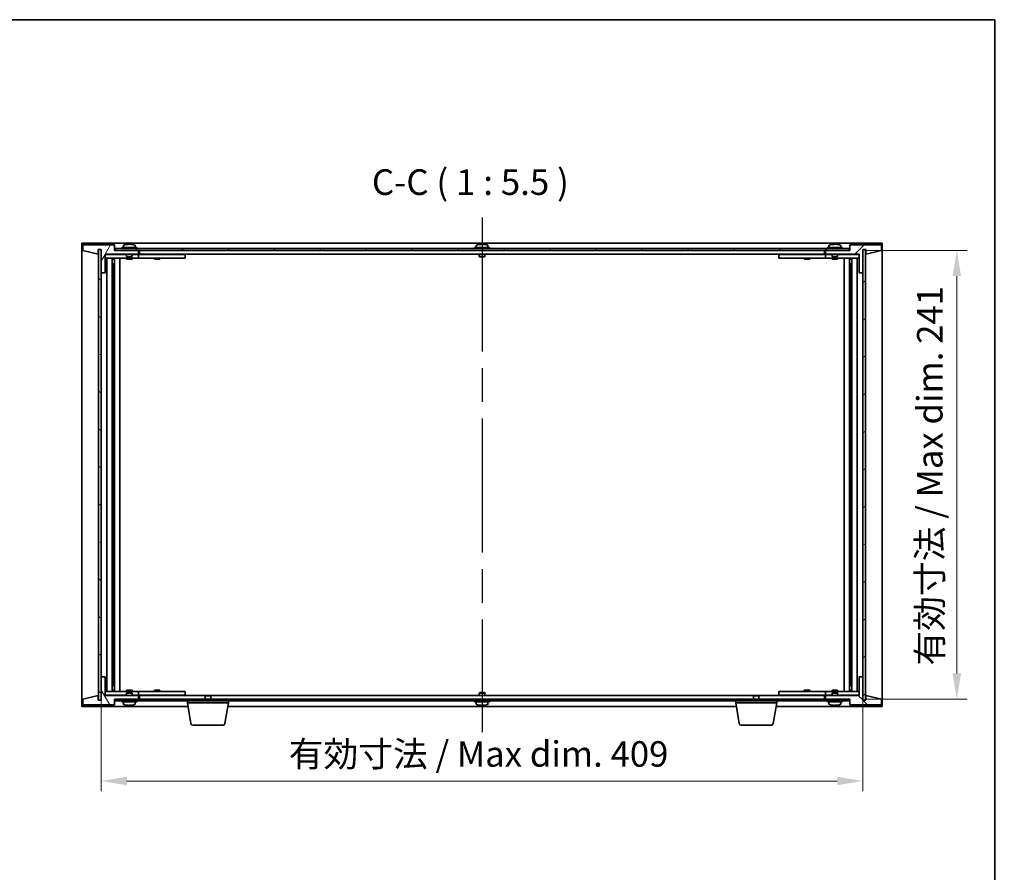
# Model space of a CAD drawing. Units: millimetres. Extents: x 87 to 11291, y 48 to 1734.
# Drawn here: x 4070 to 4598, y 1135 to 1594 of the extents above; entities that cross this region are included whole.
import ezdxf

# ---------------------------------------------------------------- set-up
doc = ezdxf.new("R2010")
doc.units = ezdxf.units.MM
doc.header["$LTSCALE"] = 6
doc.linetypes.add('AM_ISO08W050', pattern=[18, 12, -1.5, 3, -1.5])
doc.layers.get('Defpoints').update_dxf_attribs({"lineweight": 25})
for name, color, linetype, lineweight in [('AM_7', 4, 'AM_ISO08W050', 25), ('Border (ISO)', 7, 'Continuous', 35), ('Dimension (ISO)', 7, 'Continuous', 18), ('Dimension (ISO) @ 1', 7, 'Continuous', 18), ('Hatch (ISO)', 1, 'Continuous', 18), ('Symbol (ISO)', 7, 'Continuous', 18), ('Visible (ISO)', 7, 'Continuous', 35)]:
    doc.layers.add(name, color=color, linetype=linetype, lineweight=lineweight)
doc.styles.add('Note Text (TK)', font='txt')
doc.dimstyles.new('Default - Method 1b (TK)', dxfattribs={"dimscale": 6, "dimtxt": 2.5, "dimasz": 2.5, "dimexe": 1, "dimexo": 1.5, "dimgap": 1, "dimtad": 1, "dimtoh": 1, "dimrnd": 1e-08, "dimdsep": 46, "dimtxsty": 'Note Text (TK)', "dimcen": 0.09, "dimdle": 5, "dimclrd": 100, "dimclre": 100, "dimclrt": 7, "dimadec": 1, "dimazin": 1, "dimtfac": 1, "dimtmove": 0, "dimatfit": 3, "dimfxl": 1, "dimtolj": 1, "dimlwd": -1, "dimlwe": -1, "dimarcsym": 0})
pattern_1 = [(45, (2363.25, 4), (-12.34785, 12.34785), [])]
pattern_2 = [(135.0002, (2363.25, 4), (-12.34781, -12.3479), [])]

# ---------------------------------------------------------------- blocks, each defined once
blk = doc.blocks.new('図面枠 tk図枠')
at = {"layer": 'Border (ISO)'}
for p, q in [((14.5, 289), (405.5, 289)), ((405.5, 289), (405.5, 8))]:
    blk.add_line(p, q, dxfattribs=at)
blk = doc.blocks.new('*D32')
at = {"layer": 'Defpoints', "color": 0}
for p in [(4113.48, 1240.54), (4522.48, 1240.54), (4522.48, 1184.54)]:
    blk.add_point(p, dxfattribs=at)
at = {"layer": 'Dimension (ISO)', "color": 100}
for p, q in [((4113.48, 1232.29), (4113.48, 1179.04)), ((4522.48, 1232.29), (4522.48, 1179.04)), ((4127.23, 1184.54), (4508.73, 1184.54))]:
    blk.add_line(p, q, dxfattribs=at)
for points in [[(4127.23, 1186.83), (4127.23, 1182.25), (4113.48, 1184.54)], [(4508.73, 1186.83), (4508.73, 1182.25), (4522.48, 1184.54)]]:
    blk.add_solid(points, dxfattribs=at)
at = {"layer": 'Dimension (ISO)', "color": 7, "insert": (4214.18, 1199.06), "char_height": 13.75, "attachment_point": 4, "style": 'Note Text (TK)'}
blk.add_mtext('\\A1;\\fＭＳ Ｐゴシック|b0|i0;\\H13.6802;有効寸法 / Max dim. 409', dxfattribs=at)
blk = doc.blocks.new('*D33')
at = {"layer": 'Defpoints', "color": 0}
for p in [(4515.23, 1469.54), (4572.98, 1469.54), (4515.48, 1228.54)]:
    blk.add_point(p, dxfattribs=at)
at = {"layer": 'Dimension (ISO)', "color": 100}
for p, q in [((4523.48, 1469.54), (4578.48, 1469.54)), ((4572.98, 1242.29), (4572.98, 1455.79)), ((4523.73, 1228.54), (4578.48, 1228.54))]:
    blk.add_line(p, q, dxfattribs=at)
for points in [[(4570.69, 1455.79), (4575.27, 1455.79), (4572.98, 1469.54)], [(4570.69, 1242.29), (4575.27, 1242.29), (4572.98, 1228.54)]]:
    blk.add_solid(points, dxfattribs=at)
at = {"layer": 'Dimension (ISO)', "color": 7, "insert": (4558.47, 1246.56), "char_height": 13.75, "attachment_point": 4, "rotation": 90, "style": 'Note Text (TK)'}
blk.add_mtext('\\A1;\\fＭＳ Ｐゴシック|b0|i0;\\H13.6802;有効寸法 / Max dim. 241', dxfattribs=at)

msp = doc.modelspace()

# ---------------------------------------------------------------- hatches: boundary and pattern name
at = {"layer": 'Hatch (ISO)'}
h = msp.add_hatch(dxfattribs=at)
h.set_pattern_fill('ANSI31', color=256, scale=139.7, angle=14.999978, style=0)
h.set_pattern_definition([(60, (2363.25, 4), (-15.12297, 8.73126), [])])
h.paths.add_polyline_path([(4115.4818, 1457.5408), (4115.4818, 1467.5408), (4133.4818, 1467.5408), (4133.4818, 1469.5408), (4120.7318, 1469.5408), (4120.4818, 1469.5408), (4120.4818, 1472.5408), (4103.4818, 1472.5408), (4103.4818, 1469.5408), (4111.8818, 1467.5408), (4111.8818, 1470.0408), (4111.9318, 1470.0408), (4113.4318, 1470.0408), (4113.4818, 1470.0408), (4113.4818, 1457.5408)])
h = msp.add_hatch(dxfattribs=at)
h.set_pattern_fill('ANSI31', color=256, scale=139.7, angle=90.00021, style=0)
h.set_pattern_definition(pattern_2)
h.paths.add_polyline_path([(4515.2318, 1469.5408), (4515.2318, 1470.5408), (4120.7318, 1470.5408), (4120.7318, 1469.5408), (4133.4818, 1469.5408), (4502.4818, 1469.5408)])
h = msp.add_hatch(dxfattribs=at)
h.set_pattern_fill('ANSI31', color=256, scale=139.7, style=0)
h.set_pattern_definition(pattern_1)
h.paths.add_polyline_path([(4520.4818, 1467.5408), (4520.4818, 1457.5408), (4522.4818, 1457.5408), (4522.4818, 1470.0408), (4522.5318, 1470.0408), (4524.0318, 1470.0408), (4524.0818, 1470.0408), (4524.0818, 1467.5408), (4532.4818, 1469.5408), (4532.4818, 1472.5408), (4515.4818, 1472.5408), (4515.4818, 1469.5408), (4515.2318, 1469.5408), (4502.4818, 1469.5408), (4502.4818, 1467.5408)])
h = msp.add_hatch(dxfattribs=at)
h.set_pattern_fill('ANSI31', color=256, scale=139.7, angle=105.000246, style=0)
h.set_pattern_definition([(150.00025, (2363.25, 4), (-8.73119, -15.123), [])])
h.paths.add_polyline_path([(4113.4318, 1470.0408), (4111.9318, 1470.0408), (4111.9318, 1228.0408), (4113.4318, 1228.0408)])
h = msp.add_hatch(dxfattribs=at)
h.set_pattern_fill('ANSI31', color=256, scale=139.7, angle=-14.999978, style=0)
h.set_pattern_definition([(30, (2363.25, 4), (-8.73126, 15.12297), [])])
h.paths.add_polyline_path([(4524.0318, 1470.0408), (4522.5318, 1470.0408), (4522.5318, 1228.0408), (4524.0318, 1228.0408)])
h = msp.add_hatch(dxfattribs=at)
h.set_pattern_fill('ANSI31', color=256, scale=139.7, angle=75.000175, style=0)
h.set_pattern_definition([(120.0002, (2363.25, 4), (-15.12294, -8.7313), [])])
h.paths.add_polyline_path([(4115.4818, 1230.5408), (4115.4818, 1240.5408), (4113.4818, 1240.5408), (4113.4818, 1228.0408), (4113.4318, 1228.0408), (4111.9318, 1228.0408), (4111.8818, 1228.0408), (4111.8818, 1230.5408), (4103.4818, 1228.5408), (4103.4818, 1225.5408), (4120.4818, 1225.5408), (4120.4818, 1228.5408), (4120.7318, 1228.5408), (4133.4818, 1228.5408), (4133.4818, 1230.5408)])
h = msp.add_hatch(dxfattribs=at)
h.set_pattern_fill('ANSI31', color=256, scale=139.7, angle=90.00021, style=0)
h.set_pattern_definition(pattern_2)
h.paths.add_polyline_path([(4520.4818, 1240.5408), (4520.4818, 1230.5408), (4502.4818, 1230.5408), (4502.4818, 1228.5408), (4515.2318, 1228.5408), (4515.4818, 1228.5408), (4515.4818, 1225.5408), (4532.4818, 1225.5408), (4532.4818, 1228.5408), (4524.0818, 1230.5408), (4524.0818, 1228.0408), (4524.0318, 1228.0408), (4522.5318, 1228.0408), (4522.4818, 1228.0408), (4522.4818, 1240.5408)])
h = msp.add_hatch(dxfattribs=at)
h.set_pattern_fill('ANSI31', color=256, scale=139.7, style=0)
h.set_pattern_definition(pattern_1)
h.paths.add_polyline_path([(4120.7318, 1228.5408), (4120.7318, 1227.5408), (4515.2318, 1227.5408), (4515.2318, 1228.5408), (4502.4818, 1228.5408), (4133.4818, 1228.5408)])

# ---------------------------------------------------------------- linework, layer by layer
at = {"layer": 'AM_7'}
msp.add_line((4317.9818, 1487.2908), (4317.9818, 1210.7908), dxfattribs=at)
at = {"layer": 'Visible (ISO)'}
for p, q in [((4102.9818, 1473.5408), (4102.9818, 1224.5408)), ((4532.9818, 1473.5408), (4102.9818, 1473.5408)), ((4120.4818, 1472.5408), (4103.4818, 1472.5408)), ((4103.4818, 1472.5408), (4103.4818, 1469.5408)), ((4120.4818, 1469.5408), (4120.4818, 1472.5408)), ((4515.2318, 1470.5408), (4120.7318, 1470.5408)), ((4120.7318, 1470.5408), (4120.7318, 1469.5408)), ((4132.4818, 1471.0408), (4124.4818, 1471.0408)), ((4124.4818, 1471.0408), (4124.4818, 1470.5408)), ((4125.3318, 1472.2084), (4125.3318, 1471.0408)), ((4127.6661, 1472.7239), (4127.6661, 1472.8972)), ((4129.2975, 1472.8267), (4129.2975, 1472.8972)), ((4131.6318, 1472.2084), (4131.6318, 1471.0408)), ((4132.4818, 1471.0408), (4132.4818, 1470.5408)), ((4321.9818, 1471.0408), (4313.9818, 1471.0408)), ((4313.9818, 1471.0408), (4313.9818, 1470.5408)), ((4314.8318, 1472.2084), (4314.8318, 1471.0408)), ((4317.1661, 1472.7239), (4317.1661, 1472.8972)), ((4318.7975, 1472.8267), (4318.7975, 1472.8972)), ((4321.1318, 1472.2084), (4321.1318, 1471.0408)), ((4321.9818, 1471.0408), (4321.9818, 1470.5408)), ((4511.4818, 1471.0408), (4503.4818, 1471.0408)), ((4503.4818, 1471.0408), (4503.4818, 1470.5408)), ((4504.3318, 1472.2084), (4504.3318, 1471.0408)), ((4506.6661, 1472.7239), (4506.6661, 1472.8972)), ((4508.2975, 1472.8267), (4508.2975, 1472.8972)), ((4510.6318, 1472.2084), (4510.6318, 1471.0408)), ((4511.4818, 1471.0408), (4511.4818, 1470.5408)), ((4515.2318, 1469.5408), (4515.2318, 1470.5408)), ((4532.4818, 1472.5408), (4515.4818, 1472.5408)), ((4515.4818, 1472.5408), (4515.4818, 1469.5408)), ((4532.4818, 1469.5408), (4532.4818, 1472.5408)), ((4532.9818, 1224.5408), (4532.9818, 1473.5408)), ((4103.4818, 1469.5408), (4111.8818, 1467.5408)), ((4111.8818, 1467.5408), (4111.8818, 1470.0408)), ((4111.8818, 1470.0408), (4113.4818, 1470.0408)), ((4113.4318, 1470.0408), (4111.9318, 1470.0408)), ((4111.9318, 1470.0408), (4111.9318, 1228.0408)), ((4113.4318, 1228.0408), (4113.4318, 1470.0408)), ((4113.4818, 1470.0408), (4113.4818, 1457.5408)), ((4115.4818, 1457.5408), (4115.4818, 1467.5408)), ((4115.4818, 1467.5408), (4133.4818, 1467.5408)), ((4126.9818, 1467.4408), (4115.4818, 1467.4408)), ((4115.4818, 1465.4408), (4132.4818, 1465.4408)), ((4116.5031, 1232.6408), (4116.5031, 1465.4408)), ((4119.3801, 1232.6408), (4119.3801, 1465.4408)), ((4119.3801, 1465.2908), (4120.1818, 1465.2908)), ((4120.1818, 1465.4408), (4120.1818, 1465.2908)), ((4120.1818, 1465.2908), (4120.1976, 1465.2591)), ((4120.1976, 1465.4408), (4120.1976, 1465.1698)), ((4133.4818, 1469.5408), (4120.4818, 1469.5408)), ((4120.6048, 1232.6408), (4120.6048, 1465.4408)), ((4120.7318, 1469.5408), (4515.2318, 1469.5408)), ((4123.4818, 1232.6408), (4123.4818, 1465.4408)), ((4126.9818, 1467.5408), (4126.9818, 1466.2908)), ((4129.9818, 1466.2908), (4126.9818, 1466.2908)), ((4127.2318, 1466.0408), (4126.9818, 1466.2908)), ((4126.9818, 1465.4408), (4126.9818, 1464.7908)), ((4127.2318, 1466.0408), (4129.7318, 1466.0408)), ((4129.7318, 1466.0408), (4129.9818, 1466.2908)), ((4129.9818, 1467.5408), (4129.9818, 1466.2908)), ((4132.4818, 1467.4408), (4129.9818, 1467.4408)), ((4129.9818, 1465.4408), (4129.9818, 1464.7908)), ((4132.4818, 1467.4408), (4133.4818, 1467.4408)), ((4133.4818, 1465.4408), (4132.4818, 1465.4408)), ((4133.4818, 1467.5408), (4133.4818, 1469.5408)), ((4133.4818, 1467.4408), (4133.4818, 1465.4408)), ((4134.4818, 1467.4408), (4133.4818, 1467.4408)), ((4133.4818, 1465.4408), (4134.4818, 1465.4408)), ((4133.9818, 1469.5408), (4133.9818, 1467.5408)), ((4133.9818, 1467.5408), (4501.9818, 1467.5408)), ((4157.4818, 1467.4408), (4134.4818, 1467.4408)), ((4134.4818, 1465.4408), (4157.4818, 1465.4408)), ((4141.9818, 1465.4408), (4141.9818, 1464.7908)), ((4142.1693, 1467.5158), (4142.1568, 1467.5408)), ((4142.1693, 1467.5158), (4144.7943, 1467.5158)), ((4142.1693, 1467.5158), (4142.1693, 1467.4408)), ((4144.7943, 1467.5158), (4144.8068, 1467.5408)), ((4144.7943, 1467.5158), (4144.7943, 1467.4408)), ((4144.9818, 1465.4408), (4144.9818, 1464.7908)), ((4157.4818, 1467.4408), (4158.4818, 1467.4408)), ((4158.4818, 1465.4408), (4157.4818, 1465.4408)), ((4158.4818, 1467.4408), (4158.4818, 1465.4408)), ((4316.4818, 1467.5408), (4316.4818, 1466.2908)), ((4319.4818, 1466.2908), (4316.4818, 1466.2908)), ((4316.7318, 1466.0408), (4316.4818, 1466.2908)), ((4316.7318, 1466.0408), (4319.2318, 1466.0408)), ((4319.2318, 1466.0408), (4319.4818, 1466.2908)), ((4319.4818, 1467.5408), (4319.4818, 1466.2908)), ((4477.4818, 1467.4408), (4478.4818, 1467.4408)), ((4477.4818, 1465.4408), (4477.4818, 1467.4408)), ((4478.4818, 1465.4408), (4477.4818, 1465.4408)), ((4501.4818, 1467.4408), (4478.4818, 1467.4408)), ((4478.4818, 1465.4408), (4501.4818, 1465.4408)), ((4490.9818, 1465.4408), (4490.9818, 1464.7908)), ((4491.1693, 1467.5158), (4491.1568, 1467.5408)), ((4491.1693, 1467.5158), (4493.7943, 1467.5158)), ((4491.1693, 1467.5158), (4491.1693, 1467.4408)), ((4493.7943, 1467.5158), (4493.8068, 1467.5408)), ((4493.7943, 1467.5158), (4493.7943, 1467.4408)), ((4493.9818, 1465.4408), (4493.9818, 1464.7908)), ((4502.4818, 1467.4408), (4501.4818, 1467.4408)), ((4501.4818, 1465.4408), (4502.4818, 1465.4408)), ((4501.9818, 1467.5408), (4501.9818, 1469.5408)), ((4515.4818, 1469.5408), (4502.4818, 1469.5408)), ((4502.4818, 1469.5408), (4502.4818, 1467.5408)), ((4502.4818, 1467.5408), (4520.4818, 1467.5408)), ((4502.4818, 1467.4408), (4503.4818, 1467.4408)), ((4502.4818, 1465.4408), (4502.4818, 1467.4408)), ((4503.4818, 1465.4408), (4502.4818, 1465.4408)), ((4505.9818, 1467.4408), (4503.4818, 1467.4408)), ((4503.4818, 1465.4408), (4520.4818, 1465.4408)), ((4505.9818, 1467.5408), (4505.9818, 1466.2908)), ((4508.9818, 1466.2908), (4505.9818, 1466.2908)), ((4506.2318, 1466.0408), (4505.9818, 1466.2908)), ((4505.9818, 1465.4408), (4505.9818, 1464.7908)), ((4506.2318, 1466.0408), (4508.7318, 1466.0408)), ((4508.7318, 1466.0408), (4508.9818, 1466.2908)), ((4508.9818, 1467.5408), (4508.9818, 1466.2908)), ((4520.4818, 1467.4408), (4508.9818, 1467.4408)), ((4508.9818, 1465.4408), (4508.9818, 1464.7908)), ((4512.4818, 1465.4408), (4512.4818, 1232.6408)), ((4515.3588, 1465.4408), (4515.3588, 1232.6408)), ((4515.7659, 1465.1698), (4515.7659, 1465.4408)), ((4515.7818, 1465.2908), (4515.7659, 1465.2591)), ((4515.7818, 1465.4408), (4515.7818, 1465.2908)), ((4515.7818, 1465.2908), (4516.5835, 1465.2908)), ((4516.5835, 1465.4408), (4516.5835, 1232.6408)), ((4519.4605, 1465.4408), (4519.4605, 1232.6408)), ((4520.4818, 1467.5408), (4520.4818, 1457.5408)), ((4522.4818, 1457.5408), (4522.4818, 1470.0408)), ((4522.4818, 1470.0408), (4524.0818, 1470.0408)), ((4524.0318, 1470.0408), (4522.5318, 1470.0408)), ((4522.5318, 1470.0408), (4522.5318, 1228.0408)), ((4524.0318, 1228.0408), (4524.0318, 1470.0408)), ((4524.0818, 1470.0408), (4524.0818, 1467.5408)), ((4524.0818, 1467.5408), (4532.4818, 1469.5408)), ((4119.3801, 1464.7908), (4120.3807, 1464.7908)), ((4119.3801, 1462.4408), (4120.3807, 1462.4408)), ((4120.1976, 1462.4408), (4120.1976, 1457.3408)), ((4129.9818, 1464.7908), (4126.9818, 1464.7908)), ((4144.9818, 1464.7908), (4141.9818, 1464.7908)), ((4493.9818, 1464.7908), (4490.9818, 1464.7908)), ((4508.9818, 1464.7908), (4505.9818, 1464.7908)), ((4515.5829, 1464.7908), (4516.5835, 1464.7908)), ((4515.5829, 1462.4408), (4516.5835, 1462.4408)), ((4515.7659, 1457.3408), (4515.7659, 1462.4408)), ((4113.4818, 1457.5408), (4115.4818, 1457.5408)), ((4113.4818, 1240.5408), (4113.4818, 1457.5408)), ((4120.1976, 1457.3408), (4119.3801, 1457.3408)), ((4120.1875, 1457.3345), (4119.3801, 1457.3345)), ((4120.1976, 1457.3408), (4120.1875, 1457.3345)), ((4120.1875, 1240.7471), (4120.1875, 1457.3345)), ((4515.7761, 1457.3345), (4515.7659, 1457.3408)), ((4516.5835, 1457.3408), (4515.7659, 1457.3408)), ((4515.7761, 1457.3345), (4515.7761, 1240.7471)), ((4516.5835, 1457.3345), (4515.7761, 1457.3345)), ((4520.4818, 1457.5408), (4522.4818, 1457.5408)), ((4522.4818, 1457.5408), (4522.4818, 1240.5408)), ((4115.4818, 1240.5408), (4113.4818, 1240.5408)), ((4113.4818, 1240.5408), (4113.4818, 1228.0408)), ((4115.4818, 1230.5408), (4115.4818, 1240.5408)), ((4119.3801, 1240.7471), (4120.1875, 1240.7471)), ((4119.3801, 1240.7408), (4120.1976, 1240.7408)), ((4120.1875, 1240.7471), (4120.1976, 1240.7408)), ((4120.1976, 1240.7408), (4120.1976, 1235.6408)), ((4515.7659, 1240.7408), (4515.7761, 1240.7471)), ((4515.7659, 1240.7408), (4516.5835, 1240.7408)), ((4515.7659, 1235.6408), (4515.7659, 1240.7408)), ((4515.7761, 1240.7471), (4516.5835, 1240.7471)), ((4520.4818, 1240.5408), (4520.4818, 1230.5408)), ((4522.4818, 1240.5408), (4520.4818, 1240.5408)), ((4522.4818, 1228.0408), (4522.4818, 1240.5408)), ((4132.4818, 1232.6408), (4115.4818, 1232.6408)), ((4120.3807, 1235.6408), (4119.3801, 1235.6408)), ((4120.3807, 1233.2908), (4119.3801, 1233.2908)), ((4120.1818, 1232.7908), (4119.3801, 1232.7908)), ((4120.1818, 1232.7908), (4120.1976, 1232.8225)), ((4120.1818, 1232.6408), (4120.1818, 1232.7908)), ((4120.1976, 1232.9118), (4120.1976, 1232.6408)), ((4126.9818, 1233.2908), (4129.9818, 1233.2908)), ((4126.9818, 1232.6408), (4126.9818, 1233.2908)), ((4129.9818, 1232.6408), (4129.9818, 1233.2908)), ((4132.4818, 1232.6408), (4133.4818, 1232.6408)), ((4133.4818, 1232.6408), (4133.4818, 1230.6408)), ((4134.4818, 1232.6408), (4133.4818, 1232.6408)), ((4157.4818, 1232.6408), (4134.4818, 1232.6408)), ((4141.9818, 1233.2908), (4144.9818, 1233.2908)), ((4141.9818, 1232.6408), (4141.9818, 1233.2908)), ((4144.9818, 1232.6408), (4144.9818, 1233.2908)), ((4157.4818, 1232.6408), (4158.4818, 1232.6408)), ((4158.4818, 1232.6408), (4158.4818, 1230.6408)), ((4477.4818, 1232.6408), (4478.4818, 1232.6408)), ((4477.4818, 1230.6408), (4477.4818, 1232.6408)), ((4501.4818, 1232.6408), (4478.4818, 1232.6408)), ((4490.9818, 1233.2908), (4493.9818, 1233.2908)), ((4490.9818, 1232.6408), (4490.9818, 1233.2908)), ((4493.9818, 1232.6408), (4493.9818, 1233.2908)), ((4502.4818, 1232.6408), (4501.4818, 1232.6408)), ((4502.4818, 1232.6408), (4503.4818, 1232.6408)), ((4502.4818, 1230.6408), (4502.4818, 1232.6408)), ((4520.4818, 1232.6408), (4503.4818, 1232.6408)), ((4505.9818, 1233.2908), (4508.9818, 1233.2908)), ((4505.9818, 1232.6408), (4505.9818, 1233.2908)), ((4508.9818, 1232.6408), (4508.9818, 1233.2908)), ((4516.5835, 1235.6408), (4515.5829, 1235.6408)), ((4516.5835, 1233.2908), (4515.5829, 1233.2908)), ((4515.7659, 1232.6408), (4515.7659, 1232.9118)), ((4515.7818, 1232.7908), (4515.7659, 1232.8225)), ((4516.5835, 1232.7908), (4515.7818, 1232.7908)), ((4515.7818, 1232.6408), (4515.7818, 1232.7908)), ((4111.8818, 1230.5408), (4103.4818, 1228.5408)), ((4103.4818, 1228.5408), (4103.4818, 1225.5408)), ((4111.8818, 1228.0408), (4111.8818, 1230.5408)), ((4113.4818, 1228.0408), (4111.8818, 1228.0408)), ((4111.9318, 1228.0408), (4113.4318, 1228.0408)), ((4115.4818, 1230.6408), (4126.9818, 1230.6408)), ((4133.4818, 1230.5408), (4115.4818, 1230.5408)), ((4120.4818, 1225.5408), (4120.4818, 1228.5408)), ((4120.4818, 1228.5408), (4133.4818, 1228.5408)), ((4120.7318, 1228.5408), (4120.7318, 1227.5408)), ((4515.2318, 1228.5408), (4120.7318, 1228.5408)), ((4120.7318, 1227.5408), (4515.2318, 1227.5408)), ((4124.4818, 1227.0408), (4124.4818, 1227.5408)), ((4124.4818, 1227.0408), (4132.4818, 1227.0408)), ((4125.3318, 1225.8732), (4125.3318, 1227.0408)), ((4127.2318, 1232.0408), (4126.9818, 1231.7908)), ((4126.9818, 1231.7908), (4129.9818, 1231.7908)), ((4126.9818, 1230.5408), (4126.9818, 1231.7908)), ((4129.7318, 1232.0408), (4127.2318, 1232.0408)), ((4129.7318, 1232.0408), (4129.9818, 1231.7908)), ((4129.9818, 1230.5408), (4129.9818, 1231.7908)), ((4129.9818, 1230.6408), (4132.4818, 1230.6408)), ((4131.6318, 1225.8732), (4131.6318, 1227.0408)), ((4133.4818, 1230.6408), (4132.4818, 1230.6408)), ((4132.4818, 1227.0408), (4132.4818, 1227.5408)), ((4133.4818, 1230.6408), (4134.4818, 1230.6408)), ((4133.4818, 1228.5408), (4133.4818, 1230.5408)), ((4133.9818, 1230.5408), (4133.9818, 1228.5408)), ((4169.5385, 1230.5408), (4133.9818, 1230.5408)), ((4134.4818, 1230.6408), (4157.4818, 1230.6408)), ((4142.1693, 1230.5658), (4142.1568, 1230.5408)), ((4142.1693, 1230.5658), (4142.1693, 1230.6408)), ((4144.7943, 1230.5658), (4142.1693, 1230.5658)), ((4144.7943, 1230.5658), (4144.7943, 1230.6408)), ((4144.7943, 1230.5658), (4144.8068, 1230.5408)), ((4158.4818, 1230.6408), (4157.4818, 1230.6408)), ((4159.7318, 1226.5408), (4159.7318, 1227.5408)), ((4169.5385, 1230.5408), (4169.2318, 1230.234)), ((4172.2318, 1230.234), (4169.2318, 1230.234)), ((4169.2318, 1228.5408), (4169.2318, 1230.234)), ((4169.5385, 1230.5408), (4171.9251, 1230.5408)), ((4464.0385, 1230.5408), (4171.9251, 1230.5408)), ((4171.9251, 1230.5408), (4172.2318, 1230.234)), ((4172.2318, 1228.5408), (4172.2318, 1230.234)), ((4181.7318, 1226.5408), (4181.7318, 1227.5408)), ((4313.9818, 1227.0408), (4313.9818, 1227.5408)), ((4313.9818, 1227.0408), (4321.9818, 1227.0408)), ((4314.8318, 1225.8732), (4314.8318, 1227.0408)), ((4316.7318, 1232.0408), (4316.4818, 1231.7908)), ((4316.4818, 1231.7908), (4319.4818, 1231.7908)), ((4316.4818, 1230.5408), (4316.4818, 1231.7908)), ((4319.2318, 1232.0408), (4316.7318, 1232.0408)), ((4319.2318, 1232.0408), (4319.4818, 1231.7908)), ((4319.4818, 1230.5408), (4319.4818, 1231.7908)), ((4321.1318, 1225.8732), (4321.1318, 1227.0408)), ((4321.9818, 1227.0408), (4321.9818, 1227.5408)), ((4454.2318, 1226.5408), (4454.2318, 1227.5408)), ((4464.0385, 1230.5408), (4463.7318, 1230.234)), ((4466.7318, 1230.234), (4463.7318, 1230.234)), ((4463.7318, 1228.5408), (4463.7318, 1230.234)), ((4464.0385, 1230.5408), (4466.4251, 1230.5408)), ((4501.9818, 1230.5408), (4466.4251, 1230.5408)), ((4466.4251, 1230.5408), (4466.7318, 1230.234)), ((4466.7318, 1228.5408), (4466.7318, 1230.234)), ((4476.2318, 1226.5408), (4476.2318, 1227.5408)), ((4478.4818, 1230.6408), (4477.4818, 1230.6408)), ((4478.4818, 1230.6408), (4501.4818, 1230.6408)), ((4491.1693, 1230.5658), (4491.1568, 1230.5408)), ((4491.1693, 1230.5658), (4491.1693, 1230.6408)), ((4493.7943, 1230.5658), (4491.1693, 1230.5658)), ((4493.7943, 1230.5658), (4493.7943, 1230.6408)), ((4493.7943, 1230.5658), (4493.8068, 1230.5408)), ((4501.4818, 1230.6408), (4502.4818, 1230.6408)), ((4501.9818, 1228.5408), (4501.9818, 1230.5408)), ((4503.4818, 1230.6408), (4502.4818, 1230.6408)), ((4520.4818, 1230.5408), (4502.4818, 1230.5408)), ((4502.4818, 1230.5408), (4502.4818, 1228.5408)), ((4502.4818, 1228.5408), (4515.4818, 1228.5408)), ((4503.4818, 1230.6408), (4505.9818, 1230.6408)), ((4503.4818, 1227.0408), (4503.4818, 1227.5408)), ((4503.4818, 1227.0408), (4511.4818, 1227.0408)), ((4504.3318, 1225.8732), (4504.3318, 1227.0408)), ((4506.2318, 1232.0408), (4505.9818, 1231.7908)), ((4505.9818, 1231.7908), (4508.9818, 1231.7908)), ((4505.9818, 1230.5408), (4505.9818, 1231.7908)), ((4508.7318, 1232.0408), (4506.2318, 1232.0408)), ((4508.7318, 1232.0408), (4508.9818, 1231.7908)), ((4508.9818, 1230.5408), (4508.9818, 1231.7908)), ((4508.9818, 1230.6408), (4520.4818, 1230.6408)), ((4510.6318, 1225.8732), (4510.6318, 1227.0408)), ((4511.4818, 1227.0408), (4511.4818, 1227.5408)), ((4515.2318, 1227.5408), (4515.2318, 1228.5408)), ((4515.4818, 1228.5408), (4515.4818, 1225.5408)), ((4524.0818, 1228.0408), (4522.4818, 1228.0408)), ((4522.5318, 1228.0408), (4524.0318, 1228.0408)), ((4532.4818, 1228.5408), (4524.0818, 1230.5408)), ((4524.0818, 1230.5408), (4524.0818, 1228.0408)), ((4532.4818, 1225.5408), (4532.4818, 1228.5408)), ((4102.9818, 1224.5408), (4160.0651, 1224.5408)), ((4103.4818, 1225.5408), (4120.4818, 1225.5408)), ((4129.0643, 1225.3558), (4129.0643, 1225.2057)), ((4181.7318, 1226.5408), (4159.7318, 1226.5408)), ((4161.5925, 1215.3764), (4159.7318, 1226.5408)), ((4179.8711, 1215.3764), (4181.7318, 1226.5408)), ((4181.3985, 1224.5408), (4454.5651, 1224.5408)), ((4318.5643, 1225.3558), (4318.5643, 1225.2057)), ((4476.2318, 1226.5408), (4454.2318, 1226.5408)), ((4456.0925, 1215.3764), (4454.2318, 1226.5408)), ((4474.3711, 1215.3764), (4476.2318, 1226.5408)), ((4475.8985, 1224.5408), (4532.9818, 1224.5408)), ((4508.0643, 1225.3558), (4508.0643, 1225.2057)), ((4515.4818, 1225.5408), (4532.4818, 1225.5408)), ((4178.8847, 1214.5408), (4162.5789, 1214.5408)), ((4473.3847, 1214.5408), (4457.0789, 1214.5408))]:
    msp.add_line(p, q, dxfattribs=at)
for centre, radius, start, end in [((4125.4798, 1472.2084), 0.148, 112.033332, 180), ((4128.4818, 1464.7906), 8.1502, 95.958382, 112.033332), ((4128.4818, 1464.7906), 8.1502, 67.966668, 84.041618), ((4131.4838, 1472.2084), 0.148, 0, 67.966668), ((4314.9798, 1472.2084), 0.148, 112.033332, 180), ((4317.9818, 1464.7906), 8.1502, 95.958382, 112.033332), ((4317.9818, 1464.7906), 8.1502, 67.966668, 84.041618), ((4320.9838, 1472.2084), 0.148, 0, 67.966668), ((4504.4798, 1472.2084), 0.148, 112.033332, 180), ((4507.4818, 1464.7906), 8.1502, 95.958382, 112.033332), ((4507.4818, 1464.7906), 8.1502, 67.966668, 84.041618), ((4510.4838, 1472.2084), 0.148, 0, 67.966668), ((4125.4798, 1225.8732), 0.148, 180, 247.966668), ((4128.4818, 1233.291), 8.1502, 247.966668, 257.800474), ((4128.4818, 1233.291), 8.1502, 282.199526, 292.033332), ((4131.4838, 1225.8732), 0.148, 292.033332, 0), ((4314.9798, 1225.8732), 0.148, 180, 247.966668), ((4317.9818, 1233.291), 8.1502, 247.966668, 257.800474), ((4317.9818, 1233.291), 8.1502, 282.199526, 292.033332), ((4320.9838, 1225.8732), 0.148, 292.033332, 0), ((4504.4798, 1225.8732), 0.148, 180, 247.966668), ((4507.4818, 1233.291), 8.1502, 247.966668, 257.800474), ((4507.4818, 1233.291), 8.1502, 282.199526, 292.033332), ((4510.4838, 1225.8732), 0.148, 292.033332, 0), ((4162.5789, 1215.5408), 1, 189.462322, 270), ((4178.8847, 1215.5408), 1, 270, 350.537678), ((4457.0789, 1215.5408), 1, 189.462322, 270), ((4473.3847, 1215.5408), 1, 270, 350.537678)]:
    msp.add_arc(centre, radius, start, end, dxfattribs=at)
for centre, major_axis, ratio, start_param, end_param in [((4128.1876, 1464.7906), (0, 8.1418), 0.60630776, 0.13675912, 0.22922414), ((4127.3601, 1464.7906), (0, 7.9375), 0.79523009, 6.23655411, 6.3298165), ((4128.776, 1464.7906), (0, 8.1418), 0.60630776, 0.13675912, 0.22922414), ((4128.7061, 1464.7906), (0, 8.1418), 0.79523009, 0.13675912, 0.16133252), ((4128.2575, 1464.7906), (0, 8.1418), 0.79523009, 6.05396117, 6.14642619), ((4128.7061, 1464.7906), (0, 8.1418), 0.79523009, 6.05396117, 6.14642619), ((4129.953, 1464.7906), (0, 7.9375), 0.60630776, 6.23655411, 6.3298165), ((4317.6876, 1464.7906), (0, 8.1418), 0.60630776, 0.13675912, 0.22922414), ((4316.8601, 1464.7906), (0, 7.9375), 0.79523009, 6.23655411, 6.3298165), ((4318.276, 1464.7906), (0, 8.1418), 0.60630776, 0.13675912, 0.22922414), ((4318.2061, 1464.7906), (0, 8.1418), 0.79523009, 0.13675912, 0.16133252), ((4317.7575, 1464.7906), (0, 8.1418), 0.79523009, 6.05396117, 6.14642619), ((4318.2061, 1464.7906), (0, 8.1418), 0.79523009, 6.05396117, 6.14642619), ((4319.453, 1464.7906), (0, 7.9375), 0.60630776, 6.23655411, 6.3298165), ((4507.1876, 1464.7906), (0, 8.1418), 0.60630776, 0.13675912, 0.22922414), ((4506.3601, 1464.7906), (0, 7.9375), 0.79523009, 6.23655411, 6.3298165), ((4507.776, 1464.7906), (0, 8.1418), 0.60630776, 0.13675912, 0.22922414), ((4507.7061, 1464.7906), (0, 8.1418), 0.79523009, 0.13675912, 0.16133252), ((4507.2575, 1464.7906), (0, 8.1418), 0.79523009, 6.05396117, 6.14642619), ((4507.7061, 1464.7906), (0, 8.1418), 0.79523009, 6.05396117, 6.14642619), ((4508.953, 1464.7906), (0, 7.9375), 0.60630776, 6.23655411, 6.3298165), ((4128.4023, 1233.291), (0, -8.1418), 0.97665106, 6.05396117, 6.14642619), ((4126.675, 1233.291), (0, -7.9375), 0.21483181, 6.23655411, 6.3298165), ((4128.5613, 1233.291), (0, -8.1418), 0.97665106, 6.05396117, 6.14642619), ((4128.1204, 1233.291), (0, -8.1418), 0.21483181, 0.13675912, 0.22922414), ((4128.8432, 1233.291), (0, -8.1418), 0.21483181, 6.07509101, 6.14642619), ((4128.8792, 1233.291), (0, -7.9375), 0.97665106, 6.23655411, 6.3298165), ((4128.8432, 1233.291), (0, -8.1418), 0.21483181, 0.13675912, 0.22922414), ((4128.5613, 1233.291), (0, -8.1418), 0.97665106, 0.13675912, 0.2080943), ((4317.9023, 1233.291), (0, -8.1418), 0.97665106, 6.05396117, 6.14642619), ((4316.175, 1233.291), (0, -7.9375), 0.21483181, 6.23655411, 6.3298165), ((4318.0613, 1233.291), (0, -8.1418), 0.97665106, 6.05396117, 6.14642619), ((4317.6204, 1233.291), (0, -8.1418), 0.21483181, 0.13675912, 0.22922414), ((4318.3432, 1233.291), (0, -8.1418), 0.21483181, 6.07509101, 6.14642619), ((4318.3792, 1233.291), (0, -7.9375), 0.97665106, 6.23655411, 6.3298165), ((4318.3432, 1233.291), (0, -8.1418), 0.21483181, 0.13675912, 0.22922414), ((4318.0613, 1233.291), (0, -8.1418), 0.97665106, 0.13675912, 0.2080943), ((4507.4023, 1233.291), (0, -8.1418), 0.97665106, 6.05396117, 6.14642619), ((4505.675, 1233.291), (0, -7.9375), 0.21483181, 6.23655411, 6.3298165), ((4507.5613, 1233.291), (0, -8.1418), 0.97665106, 6.05396117, 6.14642619), ((4507.1204, 1233.291), (0, -8.1418), 0.21483181, 0.13675912, 0.22922414), ((4507.8432, 1233.291), (0, -8.1418), 0.21483181, 6.07509101, 6.14642619), ((4507.8792, 1233.291), (0, -7.9375), 0.97665106, 6.23655411, 6.3298165), ((4507.8432, 1233.291), (0, -8.1418), 0.21483181, 0.13675912, 0.22922414), ((4507.5613, 1233.291), (0, -8.1418), 0.97665106, 0.13675912, 0.2080943)]:
    msp.add_ellipse(centre, major_axis=major_axis, ratio=ratio, start_param=start_param, end_param=end_param, dxfattribs=at)
for points, knots in [([(4127.5146, 1472.8564), (4127.5706, 1472.8691), (4127.616, 1472.8802), (4127.6666, 1472.8948), (4127.6719, 1472.8985), (4127.6545, 1472.8985), (4127.6465, 1472.8979), (4127.6356, 1472.8967)], [0.2251642249, 0.2251642249, 0.2251642249, 0.2251642249, 0.2531487654, 0.2531487654, 0.2811333059, 0.2811333059, 0.2922352213, 0.2922352213, 0.2922352213, 0.2922352213]), ([(4127.8234, 1472.8564), (4127.8969, 1472.8691), (4127.9868, 1472.8802), (4128.1775, 1472.8948), (4128.2785, 1472.8985), (4128.4076, 1472.8985), (4128.4448, 1472.8979), (4128.4817, 1472.8967)], [0.1131992707, 0.1131992707, 0.1131992707, 0.1131992707, 0.1411838112, 0.1411838112, 0.1691683517, 0.1691683517, 0.1802702671, 0.1802702671, 0.1802702671, 0.1802702671]), ([(4129.1402, 1472.8564), (4129.0667, 1472.8691), (4128.9768, 1472.8802), (4128.786, 1472.8948), (4128.6851, 1472.8985), (4128.5002, 1472.8985), (4128.4042, 1472.8948), (4128.2337, 1472.8802), (4128.1591, 1472.8691), (4128.103, 1472.8564)], [0.338363496, 0.338363496, 0.338363496, 0.338363496, 0.366348036, 0.366348036, 0.394332577, 0.394332577, 0.422317117, 0.422317117, 0.450301658, 0.450301658, 0.450301658, 0.450301658]), ([(4129.2977, 1472.8971), (4129.2976, 1472.898), (4129.2998, 1472.8985), (4129.3166, 1472.8985), (4129.3484, 1472.8948), (4129.4478, 1472.8802), (4129.5153, 1472.8691), (4129.5888, 1472.8564)], [0.0462456689, 0.0462456689, 0.0462456689, 0.0462456689, 0.0559690811, 0.0559690811, 0.0839536216, 0.0839536216, 0.1119381621, 0.1119381621, 0.1119381621, 0.1119381621]), ([(4317.0146, 1472.8564), (4317.0706, 1472.8691), (4317.116, 1472.8802), (4317.1666, 1472.8948), (4317.1719, 1472.8985), (4317.1545, 1472.8985), (4317.1465, 1472.8979), (4317.1356, 1472.8967)], [0.2251642249, 0.2251642249, 0.2251642249, 0.2251642249, 0.2531487654, 0.2531487654, 0.2811333059, 0.2811333059, 0.2922352213, 0.2922352213, 0.2922352213, 0.2922352213]), ([(4317.3234, 1472.8564), (4317.3969, 1472.8691), (4317.4868, 1472.8802), (4317.6775, 1472.8948), (4317.7785, 1472.8985), (4317.9076, 1472.8985), (4317.9448, 1472.8979), (4317.9817, 1472.8967)], [0.1131992707, 0.1131992707, 0.1131992707, 0.1131992707, 0.1411838112, 0.1411838112, 0.1691683517, 0.1691683517, 0.1802702671, 0.1802702671, 0.1802702671, 0.1802702671]), ([(4318.6402, 1472.8564), (4318.5667, 1472.8691), (4318.4768, 1472.8802), (4318.286, 1472.8948), (4318.1851, 1472.8985), (4318.0002, 1472.8985), (4317.9042, 1472.8948), (4317.7337, 1472.8802), (4317.6591, 1472.8691), (4317.603, 1472.8564)], [0.338363496, 0.338363496, 0.338363496, 0.338363496, 0.366348036, 0.366348036, 0.394332577, 0.394332577, 0.422317117, 0.422317117, 0.450301658, 0.450301658, 0.450301658, 0.450301658]), ([(4318.7977, 1472.8971), (4318.7976, 1472.898), (4318.7998, 1472.8985), (4318.8166, 1472.8985), (4318.8484, 1472.8948), (4318.9478, 1472.8802), (4319.0153, 1472.8691), (4319.0888, 1472.8564)], [0.0462456689, 0.0462456689, 0.0462456689, 0.0462456689, 0.0559690811, 0.0559690811, 0.0839536216, 0.0839536216, 0.1119381621, 0.1119381621, 0.1119381621, 0.1119381621]), ([(4506.5146, 1472.8564), (4506.5706, 1472.8691), (4506.616, 1472.8802), (4506.6666, 1472.8948), (4506.6719, 1472.8985), (4506.6545, 1472.8985), (4506.6465, 1472.8979), (4506.6356, 1472.8967)], [0.2251642249, 0.2251642249, 0.2251642249, 0.2251642249, 0.2531487654, 0.2531487654, 0.2811333059, 0.2811333059, 0.2922352213, 0.2922352213, 0.2922352213, 0.2922352213]), ([(4506.8234, 1472.8564), (4506.8969, 1472.8691), (4506.9868, 1472.8802), (4507.1775, 1472.8948), (4507.2785, 1472.8985), (4507.4076, 1472.8985), (4507.4448, 1472.8979), (4507.4817, 1472.8967)], [0.1131992707, 0.1131992707, 0.1131992707, 0.1131992707, 0.1411838112, 0.1411838112, 0.1691683517, 0.1691683517, 0.1802702671, 0.1802702671, 0.1802702671, 0.1802702671]), ([(4508.1402, 1472.8564), (4508.0667, 1472.8691), (4507.9768, 1472.8802), (4507.786, 1472.8948), (4507.6851, 1472.8985), (4507.5002, 1472.8985), (4507.4042, 1472.8948), (4507.2337, 1472.8802), (4507.1591, 1472.8691), (4507.103, 1472.8564)], [0.338363496, 0.338363496, 0.338363496, 0.338363496, 0.366348036, 0.366348036, 0.394332577, 0.394332577, 0.422317117, 0.422317117, 0.450301658, 0.450301658, 0.450301658, 0.450301658]), ([(4508.2977, 1472.8971), (4508.2976, 1472.898), (4508.2998, 1472.8985), (4508.3166, 1472.8985), (4508.3484, 1472.8948), (4508.4478, 1472.8802), (4508.5153, 1472.8691), (4508.5888, 1472.8564)], [0.0462456689, 0.0462456689, 0.0462456689, 0.0462456689, 0.0559690811, 0.0559690811, 0.0839536216, 0.0839536216, 0.1119381621, 0.1119381621, 0.1119381621, 0.1119381621]), ([(4127.8633, 1225.1879), (4127.8434, 1225.1847), (4127.8157, 1225.1832), (4127.7325, 1225.1832), (4127.6632, 1225.1868), (4127.5012, 1225.2015), (4127.4085, 1225.2125), (4127.3182, 1225.2252)], [0.3759323531, 0.3759323531, 0.3759323531, 0.3759323531, 0.3943325766, 0.3943325766, 0.4223171172, 0.4223171172, 0.4503016577, 0.4503016577, 0.4503016577, 0.4503016577]), ([(4127.4772, 1225.2252), (4127.5675, 1225.2125), (4127.668, 1225.2015), (4127.8624, 1225.1868), (4127.9562, 1225.1832), (4128.1134, 1225.1832), (4128.187, 1225.1868), (4128.2998, 1225.2015), (4128.339, 1225.2125), (4128.3589, 1225.2252)], [0.225164225, 0.225164225, 0.225164225, 0.225164225, 0.253148765, 0.253148765, 0.281133306, 0.281133306, 0.309117846, 0.309117846, 0.337102387, 0.337102387, 0.337102387, 0.337102387]), ([(4129.1002, 1225.1879), (4129.0387, 1225.1847), (4128.9805, 1225.1832), (4128.8502, 1225.1832), (4128.7766, 1225.1868), (4128.6638, 1225.2015), (4128.6245, 1225.2125), (4128.6047, 1225.2252)], [0.0375688575, 0.0375688575, 0.0375688575, 0.0375688575, 0.0559690811, 0.0559690811, 0.0839536216, 0.0839536216, 0.1119381621, 0.1119381621, 0.1119381621, 0.1119381621]), ([(4129.0816, 1225.2252), (4129.0618, 1225.2125), (4129.0585, 1225.2015), (4129.0929, 1225.1868), (4129.1306, 1225.1832), (4129.2311, 1225.1832), (4129.3004, 1225.1868), (4129.4624, 1225.2015), (4129.5551, 1225.2125), (4129.6454, 1225.2252)], [0.113199271, 0.113199271, 0.113199271, 0.113199271, 0.141183811, 0.141183811, 0.169168352, 0.169168352, 0.197152892, 0.197152892, 0.225137433, 0.225137433, 0.225137433, 0.225137433]), ([(4317.3633, 1225.1879), (4317.3434, 1225.1847), (4317.3157, 1225.1832), (4317.2325, 1225.1832), (4317.1632, 1225.1868), (4317.0012, 1225.2015), (4316.9085, 1225.2125), (4316.8182, 1225.2252)], [0.3759323531, 0.3759323531, 0.3759323531, 0.3759323531, 0.3943325766, 0.3943325766, 0.4223171172, 0.4223171172, 0.4503016577, 0.4503016577, 0.4503016577, 0.4503016577]), ([(4316.9772, 1225.2252), (4317.0675, 1225.2125), (4317.168, 1225.2015), (4317.3624, 1225.1868), (4317.4562, 1225.1832), (4317.6134, 1225.1832), (4317.687, 1225.1868), (4317.7998, 1225.2015), (4317.839, 1225.2125), (4317.8589, 1225.2252)], [0.225164225, 0.225164225, 0.225164225, 0.225164225, 0.253148765, 0.253148765, 0.281133306, 0.281133306, 0.309117846, 0.309117846, 0.337102387, 0.337102387, 0.337102387, 0.337102387]), ([(4318.6002, 1225.1879), (4318.5387, 1225.1847), (4318.4805, 1225.1832), (4318.3502, 1225.1832), (4318.2766, 1225.1868), (4318.1638, 1225.2015), (4318.1245, 1225.2125), (4318.1047, 1225.2252)], [0.0375688575, 0.0375688575, 0.0375688575, 0.0375688575, 0.0559690811, 0.0559690811, 0.0839536216, 0.0839536216, 0.1119381621, 0.1119381621, 0.1119381621, 0.1119381621]), ([(4318.5816, 1225.2252), (4318.5618, 1225.2125), (4318.5585, 1225.2015), (4318.5929, 1225.1868), (4318.6306, 1225.1832), (4318.7311, 1225.1832), (4318.8004, 1225.1868), (4318.9624, 1225.2015), (4319.0551, 1225.2125), (4319.1454, 1225.2252)], [0.113199271, 0.113199271, 0.113199271, 0.113199271, 0.141183811, 0.141183811, 0.169168352, 0.169168352, 0.197152892, 0.197152892, 0.225137433, 0.225137433, 0.225137433, 0.225137433]), ([(4506.8633, 1225.1879), (4506.8434, 1225.1847), (4506.8157, 1225.1832), (4506.7325, 1225.1832), (4506.6632, 1225.1868), (4506.5012, 1225.2015), (4506.4085, 1225.2125), (4506.3182, 1225.2252)], [0.3759323531, 0.3759323531, 0.3759323531, 0.3759323531, 0.3943325766, 0.3943325766, 0.4223171172, 0.4223171172, 0.4503016577, 0.4503016577, 0.4503016577, 0.4503016577]), ([(4506.4772, 1225.2252), (4506.5675, 1225.2125), (4506.668, 1225.2015), (4506.8624, 1225.1868), (4506.9562, 1225.1832), (4507.1134, 1225.1832), (4507.187, 1225.1868), (4507.2998, 1225.2015), (4507.339, 1225.2125), (4507.3589, 1225.2252)], [0.225164225, 0.225164225, 0.225164225, 0.225164225, 0.253148765, 0.253148765, 0.281133306, 0.281133306, 0.309117846, 0.309117846, 0.337102387, 0.337102387, 0.337102387, 0.337102387]), ([(4508.1002, 1225.1879), (4508.0387, 1225.1847), (4507.9805, 1225.1832), (4507.8502, 1225.1832), (4507.7766, 1225.1868), (4507.6638, 1225.2015), (4507.6245, 1225.2125), (4507.6047, 1225.2252)], [0.0375688575, 0.0375688575, 0.0375688575, 0.0375688575, 0.0559690811, 0.0559690811, 0.0839536216, 0.0839536216, 0.1119381621, 0.1119381621, 0.1119381621, 0.1119381621]), ([(4508.0816, 1225.2252), (4508.0618, 1225.2125), (4508.0585, 1225.2015), (4508.0929, 1225.1868), (4508.1306, 1225.1832), (4508.2311, 1225.1832), (4508.3004, 1225.1868), (4508.4624, 1225.2015), (4508.5551, 1225.2125), (4508.6454, 1225.2252)], [0.113199271, 0.113199271, 0.113199271, 0.113199271, 0.141183811, 0.141183811, 0.169168352, 0.169168352, 0.197152892, 0.197152892, 0.225137433, 0.225137433, 0.225137433, 0.225137433])]:
    msp.add_open_spline(points, degree=3, knots=knots, dxfattribs=at)

# ---------------------------------------------------------------- block references
at = {"xscale": 5.5, "yscale": 5.5, "zscale": 5.5}
msp.add_blockref('図面枠 tk図枠', (2363.25, 4), dxfattribs=at)

# ---------------------------------------------------------------- texts
at = {"layer": 'Symbol (ISO)', "color": 7, "insert": (4258.8264, 1495.0755), "char_height": 13.75, "attachment_point": 7, "line_spacing_factor": 0.25, "style": 'Note Text (TK)'}
msp.add_mtext('C-C ( 1 : 5.5 )', dxfattribs=at)

# ---------------------------------------------------------------- dimensions: what is measured, and where the dimension line sits
at = {"layer": 'Dimension (ISO) @ 1', "color": 100}
dim = msp.add_linear_dim(base=(4572.9818, 1469.5408), p1=(4515.4818, 1228.5408), p2=(4515.2318, 1469.5408), angle=270, text='\\fＭＳ Ｐゴシック|b0|i0;\\H13.6802;有効寸法 / Max dim. <>', dimstyle='Default - Method 1b (TK)', override={"dimscale": 1, "dimtxt": 13.75, "dimasz": 13.75, "dimexe": 5.5, "dimexo": 8.25, "dimgap": 5.5, "dimtoh": 0, "dimcen": 0.495, "dimtix": 0, "dimtofl": 0, "dimtmove": 0, "dimatfit": 1}, dxfattribs=at)
dim.commit()
dim.dimension.update_dxf_attribs({"geometry": '*D33', "text_midpoint": (4572.9818, 1349.0408), "dimtype": 128})
dim = msp.add_linear_dim(base=(4522.4818, 1184.5408), p1=(4113.4818, 1240.5408), p2=(4522.4818, 1240.5408), text='\\fＭＳ Ｐゴシック|b0|i0;\\H13.6802;有効寸法 / Max dim. <>', dimstyle='Default - Method 1b (TK)', override={"dimscale": 1, "dimtxt": 13.75, "dimasz": 13.75, "dimexe": 5.5, "dimexo": 8.25, "dimgap": 5.5, "dimtoh": 0, "dimcen": 0.495, "dimtix": 0, "dimtofl": 0, "dimtmove": 0, "dimatfit": 1}, dxfattribs=at)
dim.commit()
dim.dimension.update_dxf_attribs({"geometry": '*D32', "text_midpoint": (4317.9818, 1184.5408), "dimtype": 128})

doc.saveas('drawing.dxf')
